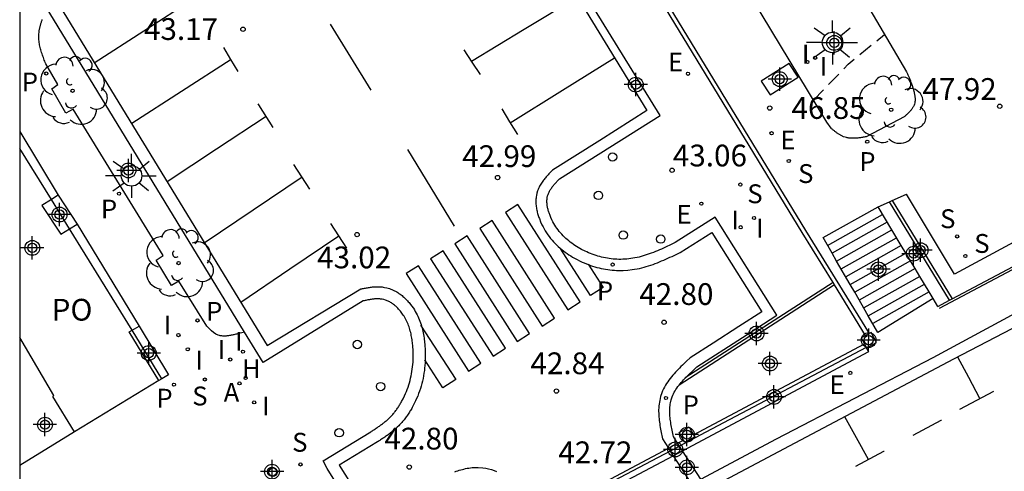
# Model space of a CAD drawing. Units: metres. Extents: x 583793 to 584146, y 4796539 to 4796791.
# Drawn here: x 583794 to 583828, y 4796660 to 4796675 of the extents above; entities that cross this region are included whole.
import ezdxf

# ---------------------------------------------------------------- set-up
doc = ezdxf.new("R2010")
doc.units = ezdxf.units.M
doc.header["$MEASUREMENT"] = 0
doc.linetypes.add('TRAZOS_NORMALES', pattern=[0.75, 0.5, -0.25])
for name, color, linetype in [('010106', 9, 'Continuous'), ('020195', 30, 'TRAZOS_NORMALES'), ('020204', 9, 'Continuous'), ('020308', 9, 'Continuous'), ('060106', 9, 'Continuous'), ('060108', 9, 'Continuous'), ('060113', 4, 'Continuous'), ('060117', 9, 'Continuous'), ('060141', 9, 'Continuous'), ('060144', 9, 'Continuous'), ('070105', 6, 'Continuous'), ('070110', 9, 'Continuous'), ('070113', 9, 'Continuous'), ('070117', 9, 'Continuous'), ('080104', 9, 'Continuous'), ('080110', 9, 'Continuous'), ('080315', 9, 'Continuous'), ('090111', 4, 'Continuous'), ('100105', 3, 'Continuous'), ('100116', 71, 'Continuous'), ('100202', 3, 'Continuous'), ('200204', 4, 'Continuous'), ('200205', 4, 'Continuous'), ('200304', 4, 'Continuous'), ('200305', 4, 'Continuous'), ('210201', 9, 'Continuous'), ('210204', 9, 'Continuous'), ('210205', 4, 'Continuous'), ('210301', 9, 'Continuous'), ('210304', 9, 'Continuous'), ('210305', 4, 'Continuous'), ('220205', 1, 'Continuous'), ('220305', 1, 'Continuous'), ('250206', 9, 'Continuous'), ('260101', 9, 'Continuous'), ('260202', 9, 'Continuous'), ('270204', 9, 'Continuous'), ('270304', 9, 'Continuous'), ('Centroides', 1, 'Continuous')]:
    doc.layers.add(name, color=color, linetype=linetype)
doc.layers.add('080111', color=7, linetype='Continuous', lineweight=30)
doc.styles.add('ARIAL', font='arial.ttf', dxfattribs={"height": 1})
doc.styles.add('ROMANS', font='romans__.ttf', dxfattribs={"height": 1})

# ---------------------------------------------------------------- blocks, each defined once
blk = doc.blocks.new('Centroide')
for points in [[(0, -0.402), (0, 0.402)], [(0.402, 0), (-0.402, 0)]]:
    blk.add_lwpolyline(points)
for radius in [0.256, 0.159]:
    blk.add_circle((0, 0), radius)
blk = doc.blocks.new('HIDRAN')
blk.add_circle((0, 0), 0.055)
blk = doc.blocks.new('COTAPU')
blk.add_circle((0, 0), 0.075)
blk = doc.blocks.new('SANEA')
blk.add_circle((0, 0), 0.055)
blk = doc.blocks.new('PLUVI3')
blk.add_circle((0, 0), 0.055)
blk = doc.blocks.new('REIND')
blk.add_circle((0, 0), 0.055)
blk = doc.blocks.new('PLUVI1')
blk.add_circle((0, 0), 0.055)
blk = doc.blocks.new('REGELE')
blk.add_circle((0, 0), 0.055)
blk = doc.blocks.new('FAROLA')
for p, q in [((0, 0.355), (0, 0.755)), ((-0.63, 0.51), (-0.255, 0.245)), ((0.605, 0.49), (0.276, 0.223)), ((-0.355, 0), (-0.895, 0)), ((0.355, 0), (0.855, 0)), ((-0.65, -0.52), (-0.255, -0.24)), ((0.585, -0.52), (0.256, -0.246)), ((0, -0.355), (0, -0.755))]:
    blk.add_line(p, q)
blk.add_circle((0, 0), 0.355)
blk = doc.blocks.new('HUEPIV')
blk.add_circle((0, 0), 0.145)
blk = doc.blocks.new('ABAS')
blk.add_circle((0, 0), 0.055)
blk = doc.blocks.new('ARBOL')
blk.add_circle((0, 0), 0.0587)
for centre, radius, start, end in [((-0.28, 0.855), 0.3, 359.2878, 173.6078), ((0.097, 0.97), 0.21, 23.1565, 160.4665), ((0.438, 0.881), 0.24, 301.578, 139.328), ((-0.564, 0.381), 0.532, 92.28, 254.58), ((0.656, 0.288), 0.443, 319.8556, 114.7656), ((-0.091, 0.321), 0.12, 119.14, 310.56), ((0.819, -0.249), 0.383, 235.5275, 62.0275), ((-0.556, -0.339), 0.555, 142.64, 266.54), ((-0.039, -0.384), 0.21, 189.64, 323.88), ((0.299, -0.624), 0.532, 224.67, 0.24), ((-0.301, -0.676), 0.45, 213.78, 295.32)]:
    blk.add_arc(centre, radius, start, end)

msp = doc.modelspace()

# ---------------------------------------------------------------- linework, layer by layer
at = {"layer": '010106'}
msp.add_lwpolyline([(583794.164, 4796540.128), (584144.154, 4796540.12), (584144.159, 4796790.113), (583794.169, 4796790.121)], close=True, dxfattribs=at)
at = {"layer": '020195', "elevation": 47.14, "flags": 128}
msp.add_lwpolyline([(583821.535, 4796672.669), (583822.74, 4796673.901), (583823.052, 4796674.173), (583823.993, 4796674.929)], dxfattribs=at)
at = {"layer": '060106', "flags": 128}
msp.add_lwpolyline([(583815.821, 4796677.129), (583821.27, 4796668.176), (583823.458, 4796664.622)], dxfattribs=at)
at = {"layer": '060106'}
for points in [[(583825.672, 4796665.821), (583825.53, 4796666.057), (583825.37, 4796666.324), (583825.209, 4796666.59), (583825.049, 4796666.857), (583824.888, 4796667.123), (583824.567, 4796667.657), (583824.246, 4796668.19), (583823.765, 4796668.989)], [(583825.832, 4796665.556), (583825.672, 4796665.821)]]:
    msp.add_lwpolyline(points, dxfattribs=at)
at = {"layer": '060108', "flags": 128}
msp.add_lwpolyline([(583817.653, 4796659.594), (583820.263, 4796660.991), (583825.67, 4796663.797), (583829.372, 4796665.795), (583832.754, 4796667.511), (583838.666, 4796670.664), (583843.19, 4796673.052), (583850.094, 4796676.69), (583850.502, 4796675.916), (583850.665, 4796675.678), (583850.828, 4796675.541), (583850.993, 4796675.438), (583851.159, 4796675.355), (583851.326, 4796675.319), (583851.475, 4796675.316), (583851.604, 4796675.334), (583851.713, 4796675.366), (583851.846, 4796675.406), (583851.967, 4796675.475), (583854.706, 4796676.968), (583858.331, 4796678.858), (583863.16, 4796681.395), (583867.883, 4796683.936)], dxfattribs=at)
at = {"layer": '060108'}
for points in [[(583817.12, 4796663.086), (583817.146, 4796663.113), (583817.19, 4796663.158), (583817.236, 4796663.202), (583817.282, 4796663.247), (583817.329, 4796663.291), (583817.376, 4796663.335), (583817.423, 4796663.38), (583817.471, 4796663.424), (583817.518, 4796663.468), (583819.09, 4796664.487), (583820.279, 4796665.251), (583818.148, 4796668.626), (583816.774, 4796667.756), (583816.705, 4796667.723), (583816.637, 4796667.691), (583816.568, 4796667.659), (583816.5, 4796667.626), (583816.431, 4796667.595), (583816.362, 4796667.563), (583816.294, 4796667.532), (583816.225, 4796667.502), (583816.156, 4796667.472), (583816.086, 4796667.443), (583816.017, 4796667.416), (583815.947, 4796667.389), (583815.878, 4796667.363), (583815.808, 4796667.339), (583815.737, 4796667.316), (583815.667, 4796667.294), (583815.596, 4796667.274), (583815.525, 4796667.256), (583815.454, 4796667.24), (583815.382, 4796667.225), (583815.31, 4796667.212), (583815.238, 4796667.202), (583815.1, 4796667.186), (583814.961, 4796667.178), (583814.896, 4796667.176), (583814.83, 4796667.176), (583814.763, 4796667.178), (583814.697, 4796667.181), (583814.631, 4796667.186), (583814.564, 4796667.193), (583814.498, 4796667.202), (583814.432, 4796667.212), (583814.366, 4796667.224), (583814.3, 4796667.238), (583814.234, 4796667.253), (583814.169, 4796667.27), (583814.104, 4796667.288), (583814.04, 4796667.308), (583813.976, 4796667.33), (583813.912, 4796667.353), (583813.849, 4796667.377), (583813.786, 4796667.403), (583813.725, 4796667.431), (583813.664, 4796667.46), (583813.544, 4796667.52), (583813.427, 4796667.586), (583813.37, 4796667.621), (583813.314, 4796667.656), (583813.258, 4796667.693), (583813.204, 4796667.732), (583813.151, 4796667.772), (583813.099, 4796667.813), (583813.048, 4796667.856), (583812.998, 4796667.899), (583812.95, 4796667.945), (583812.903, 4796667.992), (583812.858, 4796668.04), (583812.814, 4796668.089), (583812.771, 4796668.14), (583812.73, 4796668.192), (583812.691, 4796668.246), (583812.653, 4796668.301), (583812.618, 4796668.357), (583812.584, 4796668.415), (583812.552, 4796668.474), (583812.521, 4796668.534), (583812.48, 4796668.624), (583812.444, 4796668.717), (583812.433, 4796668.746), (583812.422, 4796668.775), (583812.412, 4796668.805), (583812.403, 4796668.835), (583812.394, 4796668.864), (583812.386, 4796668.894), (583812.378, 4796668.924), (583812.372, 4796668.955), (583812.366, 4796668.985), (583812.36, 4796669.015), (583812.356, 4796669.045), (583812.353, 4796669.075), (583812.35, 4796669.104), (583812.348, 4796669.134), (583812.348, 4796669.163), (583812.348, 4796669.193), (583812.349, 4796669.222), (583812.352, 4796669.25), (583812.355, 4796669.279), (583812.36, 4796669.307), (583812.372, 4796669.363), (583812.389, 4796669.417), (583812.398, 4796669.444), (583812.409, 4796669.47), (583812.421, 4796669.497), (583812.434, 4796669.522), (583812.448, 4796669.548), (583812.463, 4796669.573), (583812.479, 4796669.598), (583812.496, 4796669.623), (583812.513, 4796669.647), (583812.531, 4796669.672), (583812.55, 4796669.696), (583812.569, 4796669.719), (583812.589, 4796669.743), (583812.609, 4796669.767), (583812.629, 4796669.79), (583812.65, 4796669.813), (583812.672, 4796669.837), (583812.693, 4796669.86), (583812.715, 4796669.883), (583812.736, 4796669.906), (583812.758, 4796669.929), (583812.78, 4796669.952), (583816.247, 4796672.134), (583813.51, 4796676.598)], [(583801.917, 4796664.671), (583795.079, 4796675.873)], [(583806.022, 4796657.957), (583804.763, 4796659.959), (583804.625, 4796660.23), (583806.273, 4796661.23), (583806.3, 4796661.248), (583806.327, 4796661.266), (583806.354, 4796661.283), (583806.381, 4796661.301), (583806.408, 4796661.319), (583806.435, 4796661.337), (583806.462, 4796661.355), (583806.489, 4796661.373), (583806.516, 4796661.391), (583806.542, 4796661.409), (583806.569, 4796661.428), (583806.595, 4796661.447), (583806.621, 4796661.465), (583806.647, 4796661.484), (583806.672, 4796661.504), (583806.698, 4796661.523), (583806.723, 4796661.543), (583806.748, 4796661.563), (583806.772, 4796661.583), (583806.797, 4796661.604), (583806.821, 4796661.624), (583806.845, 4796661.646), (583806.893, 4796661.69), (583806.939, 4796661.735), (583806.962, 4796661.759), (583806.985, 4796661.783), (583807.008, 4796661.808), (583807.03, 4796661.832), (583807.052, 4796661.858), (583807.074, 4796661.883), (583807.095, 4796661.909), (583807.115, 4796661.935), (583807.136, 4796661.962), (583807.156, 4796661.989), (583807.175, 4796662.016), (583807.195, 4796662.043), (583807.214, 4796662.071), (583807.232, 4796662.099), (583807.25, 4796662.127), (583807.268, 4796662.155), (583807.285, 4796662.184), (583807.302, 4796662.213), (583807.319, 4796662.242), (583807.335, 4796662.272), (583807.389, 4796662.371), (583807.439, 4796662.473), (583807.472, 4796662.545), (583807.502, 4796662.618), (583807.531, 4796662.693), (583807.558, 4796662.768), (583807.583, 4796662.844), (583807.607, 4796662.921), (583807.628, 4796662.998), (583807.647, 4796663.076), (583807.664, 4796663.155), (583807.68, 4796663.234), (583807.693, 4796663.314), (583807.705, 4796663.394), (583807.715, 4796663.474), (583807.723, 4796663.555), (583807.729, 4796663.636), (583807.733, 4796663.717), (583807.735, 4796663.798), (583807.735, 4796663.879), (583807.734, 4796663.96), (583807.73, 4796664.041), (583807.722, 4796664.173), (583807.708, 4796664.305), (583807.702, 4796664.355), (583807.696, 4796664.406), (583807.688, 4796664.456), (583807.68, 4796664.506), (583807.67, 4796664.556), (583807.66, 4796664.605), (583807.649, 4796664.655), (583807.636, 4796664.704), (583807.623, 4796664.752), (583807.608, 4796664.8), (583807.592, 4796664.848), (583807.576, 4796664.896), (583807.557, 4796664.942), (583807.538, 4796664.989), (583807.517, 4796665.035), (583807.495, 4796665.08), (583807.472, 4796665.124), (583807.447, 4796665.168), (583807.421, 4796665.212), (583807.393, 4796665.254), (583807.345, 4796665.322), (583807.293, 4796665.389), (583807.272, 4796665.414), (583807.251, 4796665.439), (583807.229, 4796665.464), (583807.207, 4796665.488), (583807.183, 4796665.511), (583807.16, 4796665.534), (583807.136, 4796665.557), (583807.111, 4796665.578), (583807.086, 4796665.599), (583807.061, 4796665.619), (583807.035, 4796665.639), (583807.008, 4796665.657), (583806.981, 4796665.675), (583806.954, 4796665.692), (583806.927, 4796665.707), (583806.899, 4796665.722), (583806.871, 4796665.736), (583806.842, 4796665.748), (583806.813, 4796665.759), (583806.784, 4796665.77), (583806.727, 4796665.787), (583806.669, 4796665.799), (583806.64, 4796665.804), (583806.612, 4796665.808), (583806.583, 4796665.811), (583806.554, 4796665.813), (583806.525, 4796665.814), (583806.495, 4796665.814), (583806.466, 4796665.813), (583806.436, 4796665.812), (583806.406, 4796665.81), (583806.376, 4796665.807), (583806.346, 4796665.804), (583806.316, 4796665.8), (583806.286, 4796665.796), (583806.256, 4796665.791), (583806.226, 4796665.786), (583806.195, 4796665.781), (583806.165, 4796665.775), (583806.134, 4796665.769), (583806.104, 4796665.763), (583806.073, 4796665.757), (583806.043, 4796665.751), (583806.012, 4796665.745), (583802.555, 4796663.625), (583801.917, 4796664.671)], [(583816.854, 4796660.835), (583816.708, 4796661.063), (583816.697, 4796661.118), (583816.685, 4796661.174), (583816.674, 4796661.229), (583816.663, 4796661.284), (583816.653, 4796661.339), (583816.642, 4796661.394), (583816.632, 4796661.449), (583816.623, 4796661.504), (583816.615, 4796661.558), (583816.607, 4796661.612), (583816.6, 4796661.666), (583816.594, 4796661.72), (583816.589, 4796661.773), (583816.586, 4796661.826), (583816.583, 4796661.879), (583816.582, 4796661.931), (583816.583, 4796661.983), (583816.585, 4796662.034), (583816.589, 4796662.085), (583816.594, 4796662.135), (583816.602, 4796662.184), (583816.611, 4796662.233), (583816.635, 4796662.336), (583816.67, 4796662.436), (583816.69, 4796662.489), (583816.714, 4796662.54), (583816.74, 4796662.591), (583816.768, 4796662.641), (583816.798, 4796662.691), (583816.83, 4796662.74), (583816.864, 4796662.788), (583816.905, 4796662.842)], [(583816.905, 4796662.842), (583816.938, 4796662.883), (583816.977, 4796662.93), (583817.017, 4796662.976), (583817.059, 4796663.022), (583817.102, 4796663.067), (583817.12, 4796663.086)], [(583817.022, 4796660.574), (583816.921, 4796660.732), (583816.854, 4796660.835)], [(583817.653, 4796659.594), (583817.022, 4796660.574)]]:
    msp.add_lwpolyline(points, dxfattribs=at)
at = {"layer": '060113'}
for points in [[(583866.72, 4796682.89), (583862.077, 4796680.388), (583858.502, 4796678.511), (583853.725, 4796675.99), (583851.766, 4796674.982), (583851.57, 4796674.936), (583851.442, 4796674.924), (583851.317, 4796674.919), (583851.168, 4796674.922), (583851.035, 4796674.942), (583850.934, 4796674.99), (583850.835, 4796675.044), (583850.699, 4796675.108), (583850.58, 4796675.216), (583850.32, 4796675.469), (583849.877, 4796676.186), (583844.166, 4796673.187), (583839.755, 4796670.837), (583830.414, 4796665.84), (583826.372, 4796663.732), (583820.898, 4796660.835), (583817.88, 4796659.241)], [(583794.167, 4796678.169), (583802.694, 4796664.2), (583805.93, 4796666.155), (583805.96, 4796666.161), (583805.991, 4796666.167), (583806.022, 4796666.173), (583806.055, 4796666.18), (583806.087, 4796666.186), (583806.121, 4796666.192), (583806.155, 4796666.198), (583806.19, 4796666.204), (583806.225, 4796666.209), (583806.261, 4796666.215), (583806.298, 4796666.219), (583806.335, 4796666.223), (583806.373, 4796666.227), (583806.412, 4796666.229), (583806.452, 4796666.231), (583806.492, 4796666.232), (583806.533, 4796666.232), (583806.575, 4796666.23), (583806.617, 4796666.227), (583806.66, 4796666.223), (583806.704, 4796666.217), (583806.748, 4796666.21), (583806.831, 4796666.192), (583806.913, 4796666.167), (583806.958, 4796666.151), (583807.002, 4796666.134), (583807.045, 4796666.115), (583807.087, 4796666.095), (583807.128, 4796666.074), (583807.167, 4796666.051), (583807.206, 4796666.028), (583807.243, 4796666.003), (583807.28, 4796665.977), (583807.315, 4796665.951), (583807.35, 4796665.924), (583807.383, 4796665.896), (583807.416, 4796665.867), (583807.448, 4796665.838), (583807.478, 4796665.808), (583807.508, 4796665.777), (583807.537, 4796665.746), (583807.566, 4796665.715), (583807.593, 4796665.683), (583807.619, 4796665.65), (583807.681, 4796665.572), (583807.74, 4796665.488), (583807.775, 4796665.434), (583807.808, 4796665.379), (583807.839, 4796665.324), (583807.868, 4796665.268), (583807.896, 4796665.212), (583807.921, 4796665.155), (583807.945, 4796665.099), (583807.967, 4796665.041), (583807.988, 4796664.984), (583808.007, 4796664.926), (583808.024, 4796664.868), (583808.04, 4796664.811), (583808.055, 4796664.753), (583808.068, 4796664.695), (583808.08, 4796664.637), (583808.091, 4796664.58), (583808.101, 4796664.522), (583808.11, 4796664.464), (583808.117, 4796664.407), (583808.124, 4796664.35), (583808.138, 4796664.208), (583808.148, 4796664.063), (583808.152, 4796663.973), (583808.153, 4796663.882), (583808.153, 4796663.791), (583808.15, 4796663.7), (583808.146, 4796663.61), (583808.139, 4796663.519), (583808.13, 4796663.429), (583808.119, 4796663.339), (583808.106, 4796663.249), (583808.091, 4796663.159), (583808.074, 4796663.07), (583808.054, 4796662.981), (583808.032, 4796662.893), (583808.008, 4796662.805), (583807.982, 4796662.718), (583807.954, 4796662.632), (583807.923, 4796662.546), (583807.89, 4796662.461), (583807.854, 4796662.377), (583807.817, 4796662.294), (583807.761, 4796662.18), (583807.702, 4796662.071), (583807.683, 4796662.037), (583807.664, 4796662.003), (583807.644, 4796661.97), (583807.624, 4796661.936), (583807.603, 4796661.903), (583807.582, 4796661.87), (583807.561, 4796661.838), (583807.538, 4796661.805), (583807.516, 4796661.773), (583807.493, 4796661.741), (583807.469, 4796661.71), (583807.445, 4796661.678), (583807.421, 4796661.647), (583807.396, 4796661.616), (583807.37, 4796661.586), (583807.344, 4796661.556), (583807.317, 4796661.526), (583807.29, 4796661.497), (583807.262, 4796661.468), (583807.234, 4796661.439), (583807.18, 4796661.387), (583807.125, 4796661.336), (583807.097, 4796661.311), (583807.068, 4796661.286), (583807.04, 4796661.262), (583807.011, 4796661.238), (583806.982, 4796661.215), (583806.954, 4796661.193), (583806.925, 4796661.171), (583806.896, 4796661.149), (583806.867, 4796661.128), (583806.838, 4796661.107), (583806.81, 4796661.086), (583806.781, 4796661.066), (583806.752, 4796661.047), (583806.724, 4796661.027), (583806.696, 4796661.008), (583806.667, 4796660.989), (583806.639, 4796660.971), (583806.611, 4796660.952), (583806.584, 4796660.934), (583806.556, 4796660.916), (583806.529, 4796660.898), (583806.502, 4796660.88), (583805.181, 4796660.079), (583806.377, 4796658.178)], [(583813.259, 4796676.444), (583815.798, 4796672.304), (583814.168, 4796671.278), (583812.534, 4796670.249), (583812.48, 4796670.192), (583812.458, 4796670.169), (583812.436, 4796670.145), (583812.413, 4796670.121), (583812.39, 4796670.096), (583812.367, 4796670.071), (583812.343, 4796670.045), (583812.32, 4796670.018), (583812.296, 4796669.99), (583812.273, 4796669.962), (583812.249, 4796669.933), (583812.226, 4796669.903), (583812.203, 4796669.872), (583812.18, 4796669.84), (583812.158, 4796669.807), (583812.137, 4796669.773), (583812.116, 4796669.737), (583812.095, 4796669.7), (583812.076, 4796669.662), (583812.058, 4796669.623), (583812.041, 4796669.582), (583812.026, 4796669.539), (583812.001, 4796669.46), (583811.984, 4796669.379), (583811.976, 4796669.334), (583811.971, 4796669.29), (583811.967, 4796669.247), (583811.965, 4796669.204), (583811.965, 4796669.161), (583811.966, 4796669.119), (583811.968, 4796669.077), (583811.972, 4796669.035), (583811.976, 4796668.995), (583811.982, 4796668.954), (583811.989, 4796668.914), (583811.997, 4796668.875), (583812.006, 4796668.836), (583812.015, 4796668.798), (583812.026, 4796668.76), (583812.037, 4796668.723), (583812.048, 4796668.686), (583812.06, 4796668.65), (583812.073, 4796668.614), (583812.087, 4796668.579), (583812.128, 4796668.474), (583812.176, 4796668.369), (583812.212, 4796668.297), (583812.25, 4796668.226), (583812.291, 4796668.157), (583812.334, 4796668.09), (583812.378, 4796668.025), (583812.425, 4796667.961), (583812.474, 4796667.899), (583812.524, 4796667.839), (583812.576, 4796667.781), (583812.629, 4796667.724), (583812.684, 4796667.67), (583812.74, 4796667.617), (583812.798, 4796667.565), (583812.857, 4796667.516), (583812.917, 4796667.468), (583812.979, 4796667.422), (583813.041, 4796667.378), (583813.105, 4796667.336), (583813.169, 4796667.295), (583813.234, 4796667.256), (583813.363, 4796667.183), (583813.495, 4796667.116), (583813.565, 4796667.083), (583813.635, 4796667.052), (583813.706, 4796667.022), (583813.777, 4796666.994), (583813.849, 4796666.968), (583813.922, 4796666.944), (583813.995, 4796666.921), (583814.069, 4796666.9), (583814.143, 4796666.881), (583814.218, 4796666.864), (583814.293, 4796666.848), (583814.368, 4796666.835), (583814.444, 4796666.823), (583814.52, 4796666.813), (583814.596, 4796666.805), (583814.672, 4796666.799), (583814.748, 4796666.795), (583814.825, 4796666.793), (583814.901, 4796666.793), (583814.977, 4796666.795), (583815.133, 4796666.804), (583815.288, 4796666.822), (583815.371, 4796666.834), (583815.454, 4796666.849), (583815.536, 4796666.865), (583815.616, 4796666.884), (583815.696, 4796666.905), (583815.775, 4796666.927), (583815.853, 4796666.951), (583815.93, 4796666.976), (583816.007, 4796667.003), (583816.082, 4796667.031), (583816.157, 4796667.059), (583816.231, 4796667.089), (583816.304, 4796667.12), (583816.377, 4796667.151), (583816.449, 4796667.182), (583816.52, 4796667.214), (583816.591, 4796667.247), (583816.662, 4796667.28), (583816.943, 4796667.41), (583818.029, 4796668.098), (583819.753, 4796665.368), (583818.97, 4796664.865), (583818.08, 4796664.288), (583817.288, 4796663.775), (583817.162, 4796663.66), (583817.114, 4796663.615), (583817.066, 4796663.569), (583817.017, 4796663.523), (583816.969, 4796663.477), (583816.921, 4796663.429), (583816.873, 4796663.381), (583816.825, 4796663.332), (583816.778, 4796663.282), (583816.731, 4796663.231), (583816.686, 4796663.178), (583816.641, 4796663.125), (583816.597, 4796663.07), (583816.555, 4796663.014), (583816.514, 4796662.956), (583816.475, 4796662.896), (583816.437, 4796662.835), (583816.402, 4796662.771), (583816.369, 4796662.706), (583816.338, 4796662.638), (583816.31, 4796662.569), (583816.267, 4796662.442), (583816.237, 4796662.313), (583816.224, 4796662.248), (583816.215, 4796662.184), (583816.208, 4796662.12), (583816.203, 4796662.056), (583816.2, 4796661.992), (583816.2, 4796661.929), (583816.201, 4796661.867), (583816.204, 4796661.805), (583816.208, 4796661.743), (583816.213, 4796661.682), (583816.22, 4796661.621), (583816.228, 4796661.561), (583816.236, 4796661.502), (583816.245, 4796661.442), (583816.255, 4796661.384), (583816.266, 4796661.325), (583816.277, 4796661.268), (583816.288, 4796661.21), (583816.299, 4796661.154), (583816.31, 4796661.097), (583816.322, 4796661.042), (583816.333, 4796660.986), (583816.536, 4796660.666)], [(583816.536, 4796660.666), (583816.602, 4796660.563), (583816.703, 4796660.404)], [(583816.703, 4796660.404), (583817.329, 4796659.421)], [(583809.169, 4796659.85), (583809.22, 4796659.869), (583809.272, 4796659.886), (583809.325, 4796659.903), (583809.378, 4796659.919), (583809.432, 4796659.934), (583809.486, 4796659.947), (583809.542, 4796659.96), (583809.598, 4796659.971), (583809.655, 4796659.98), (583809.713, 4796659.988), (583809.772, 4796659.994), (583809.831, 4796659.998), (583809.981, 4796660.002), (583810.136, 4796659.989), (583810.236, 4796659.974), (583810.334, 4796659.953), (583810.43, 4796659.926), (583810.522, 4796659.894), (583810.613, 4796659.857)]]:
    msp.add_lwpolyline(points, dxfattribs=at)
at = {"layer": '060117', "flags": 128}
msp.add_lwpolyline([(583825.672, 4796665.821), (583823.762, 4796664.654), (583823.428, 4796665.232), (583822.961, 4796666.039), (583822.805, 4796666.309), (583822.338, 4796667.117), (583822.182, 4796667.386), (583821.871, 4796667.924), (583823.765, 4796668.989)], dxfattribs=at)
at = {"layer": '060141', "flags": 128}
for points in [[(583822.027, 4796667.655), (583823.925, 4796668.723)], [(583824.086, 4796668.456), (583822.182, 4796667.386), (583822.182, 4796667.385)], [(583822.338, 4796667.116), (583822.338, 4796667.117), (583824.246, 4796668.19), (583824.247, 4796668.19)], [(583822.494, 4796666.847), (583824.407, 4796667.923)], [(583824.568, 4796667.657), (583824.567, 4796667.657), (583822.65, 4796666.578)], [(583822.805, 4796666.308), (583822.805, 4796666.309), (583824.728, 4796667.39)], [(583824.889, 4796667.123), (583824.888, 4796667.123), (583822.961, 4796666.039), (583822.961, 4796666.039)], [(583825.049, 4796666.857), (583825.049, 4796666.857), (583823.117, 4796665.77)], [(583825.21, 4796666.59), (583825.209, 4796666.59), (583823.273, 4796665.5)], [(583823.428, 4796665.231), (583823.428, 4796665.232), (583825.37, 4796666.324), (583825.37, 4796666.324)], [(583825.531, 4796666.057), (583825.53, 4796666.057), (583823.584, 4796664.962)]]:
    msp.add_lwpolyline(points, dxfattribs=at)
at = {"layer": '060144', "flags": 128}
for points in [[(583831.275, 4796668.349), (583825.877, 4796665.482)], [(583823.36, 4796664.136), (583817.83, 4796661.216), (583816.921, 4796660.732), (583816.69, 4796660.609), (583816.602, 4796660.563), (583812.275, 4796658.282), (583811.919, 4796658.094)]]:
    msp.add_lwpolyline(points, dxfattribs=at)
at = {"layer": '070105', "flags": 128}
for points in [[(583822.214, 4796666.377), (583821.151, 4796668.103), (583815.701, 4796677.056)], [(583824.257, 4796669.204), (583824.747, 4796669.421)], [(583824.165, 4796669.163), (583824.257, 4796669.204)], [(583824.257, 4796669.204), (583826.317, 4796665.812)]]:
    msp.add_lwpolyline(points, dxfattribs=at)
at = {"layer": '070105'}
for points in [[(583823.765, 4796668.989), (583824.165, 4796669.163)], [(583822.26, 4796666.301), (583822.214, 4796666.377)], [(583823.335, 4796664.555), (583822.26, 4796666.301)]]:
    msp.add_lwpolyline(points, dxfattribs=at)
at = {"layer": '070110'}
for points in [[(583823.335, 4796664.555), (583823.179, 4796664.471), (583823.294, 4796664.259)], [(583823.458, 4796664.622), (583823.335, 4796664.555)], [(583817.258, 4796661.399), (583817.405, 4796661.128)], [(583817.405, 4796661.128), (583817.447, 4796661.052), (583817.1, 4796660.863), (583817.056, 4796660.943)]]:
    msp.add_lwpolyline(points, dxfattribs=at)
at = {"layer": '070110', "flags": 128}
for points in [[(583823.374, 4796664.127), (583823.715, 4796664.313), (583823.526, 4796664.659), (583823.458, 4796664.622)], [(583823.294, 4796664.259), (583823.36, 4796664.136), (583823.368, 4796664.124), (583823.374, 4796664.127)], [(583817.056, 4796660.943), (583816.911, 4796661.21), (583817.258, 4796661.399)]]:
    msp.add_lwpolyline(points, dxfattribs=at)
at = {"layer": '070113', "flags": 128}
for points in [[(583817.022, 4796660.574), (583823.454, 4796663.994), (583823.374, 4796664.127)], [(583817.405, 4796661.128), (583823.294, 4796664.259)], [(583816.854, 4796660.835), (583817.056, 4796660.943)]]:
    msp.add_lwpolyline(points, dxfattribs=at)
at = {"layer": '070113'}
for points in [[(583816.536, 4796660.666), (583816.83, 4796660.822), (583816.854, 4796660.835)], [(583812.221, 4796658.371), (583816.536, 4796660.666)], [(583812.38, 4796658.112), (583816.703, 4796660.404)], [(583816.703, 4796660.404), (583817.022, 4796660.574)]]:
    msp.add_lwpolyline(points, dxfattribs=at)
at = {"layer": '070117', "flags": 128}
for points in [[(583795.492, 4796669.387), (583795.256, 4796669.239), (583794.926, 4796669.033), (583795.583, 4796668.04), (583795.881, 4796668.226), (583796.149, 4796668.394)], [(583798.961, 4796662.995), (583797.935, 4796664.675), (583798.037, 4796664.735), (583798.279, 4796664.878)]]:
    msp.add_lwpolyline(points, dxfattribs=at)
at = {"layer": '080104', "flags": 128}
msp.add_lwpolyline([(583796.059, 4796661.228), (583795.303, 4796662.449), (583795.344, 4796662.478), (583794.166, 4796664.487)], dxfattribs=at)
at = {"layer": '080110', "flags": 128}
msp.add_lwpolyline([(583799.07, 4796663.061), (583799.07, 4796663.061), (583798.037, 4796664.735), (583795.881, 4796668.226), (583795.256, 4796669.239), (583794.167, 4796671.004)], dxfattribs=at)
at = {"layer": '080111'}
for points in [[(583794.167, 4796671.582), (583795.492, 4796669.387)], [(583795.492, 4796669.387), (583796.149, 4796668.394)], [(583796.149, 4796668.394), (583798.279, 4796664.878)], [(583798.279, 4796664.878), (583799.296, 4796663.199), (583799.07, 4796663.061), (583798.961, 4796662.995)], [(583798.961, 4796662.995), (583796.059, 4796661.228)]]:
    msp.add_lwpolyline(points, dxfattribs=at)
at = {"layer": '080111', "flags": 128}
msp.add_lwpolyline([(583796.059, 4796661.228), (583794.166, 4796660.067)], dxfattribs=at)
at = {"layer": '090111', "flags": 128}
msp.add_lwpolyline([(583821.011, 4796673.453), (583820.7, 4796673.93), (583819.732, 4796673.324), (583820.043, 4796672.847), (583821.011, 4796673.453)], dxfattribs=at)
at = {"layer": '100105', "flags": 128}
for points in [[(583801.917, 4796664.671), (583801.679, 4796664.61), (583801.647, 4796664.602), (583801.616, 4796664.594), (583801.585, 4796664.586), (583801.554, 4796664.579), (583801.523, 4796664.572), (583801.492, 4796664.565), (583801.461, 4796664.558), (583801.43, 4796664.552), (583801.399, 4796664.547), (583801.369, 4796664.542), (583801.339, 4796664.538), (583801.309, 4796664.534), (583801.28, 4796664.532), (583801.25, 4796664.53), (583801.221, 4796664.53), (583801.193, 4796664.53), (583801.164, 4796664.532), (583801.136, 4796664.535), (583801.109, 4796664.539), (583801.082, 4796664.544), (583801.055, 4796664.551), (583801.01, 4796664.565), (583800.931, 4796664.602), (583800.845, 4796664.658), (583800.779, 4796664.712), (583800.7, 4796664.788), (583800.622, 4796664.868), (583799.648, 4796666.424), (583799.397, 4796666.273), (583798.87, 4796667.15), (583799.113, 4796667.306), (583796.004, 4796672.355), (583795.759, 4796672.218), (583795.268, 4796673.059), (583795.48, 4796673.206), (583795.061, 4796673.917), (583795.045, 4796673.961), (583795.028, 4796674.004), (583795.012, 4796674.048), (583794.996, 4796674.091), (583794.98, 4796674.135), (583794.964, 4796674.178), (583794.949, 4796674.222), (583794.934, 4796674.265), (583794.92, 4796674.309), (583794.907, 4796674.352), (583794.894, 4796674.396), (583794.882, 4796674.439), (583794.871, 4796674.483), (583794.86, 4796674.526), (583794.851, 4796674.57), (583794.843, 4796674.613), (583794.836, 4796674.657), (583794.83, 4796674.7), (583794.826, 4796674.744), (583794.823, 4796674.787), (583794.822, 4796674.831), (583794.822, 4796674.874), (583794.824, 4796674.941), (583794.831, 4796675.008), (583794.834, 4796675.031), (583794.837, 4796675.054), (583794.841, 4796675.078), (583794.845, 4796675.101), (583794.85, 4796675.124), (583794.855, 4796675.148), (583794.86, 4796675.171), (583794.866, 4796675.194), (583794.871, 4796675.218), (583794.878, 4796675.241), (583794.884, 4796675.264), (583794.89, 4796675.288), (583794.897, 4796675.311), (583794.904, 4796675.334), (583794.911, 4796675.358), (583794.919, 4796675.381), (583794.926, 4796675.404), (583794.934, 4796675.428), (583794.941, 4796675.451)], [(583826.228, 4796665.765), (583824.165, 4796669.163)], [(583822.26, 4796666.301), (583816.905, 4796662.842)]]:
    msp.add_lwpolyline(points, dxfattribs=at)
at = {"layer": '100116'}
for points in [[(583822.249, 4796677.892), (583824.748, 4796673.646), (583824.759, 4796673.62), (583824.771, 4796673.595), (583824.782, 4796673.569), (583824.793, 4796673.544), (583824.804, 4796673.518), (583824.816, 4796673.492), (583824.827, 4796673.467), (583824.838, 4796673.441), (583824.849, 4796673.415), (583824.859, 4796673.389), (583824.87, 4796673.363), (583824.881, 4796673.337), (583824.891, 4796673.31), (583824.901, 4796673.284), (583824.911, 4796673.257), (583824.921, 4796673.23), (583824.931, 4796673.203), (583824.94, 4796673.176), (583824.949, 4796673.148), (583824.958, 4796673.12), (583824.967, 4796673.092), (583824.975, 4796673.064), (583824.989, 4796673.016), (583825.002, 4796672.967), (583825.007, 4796672.947), (583825.011, 4796672.927), (583825.016, 4796672.907), (583825.02, 4796672.886), (583825.024, 4796672.866), (583825.028, 4796672.846), (583825.031, 4796672.825), (583825.034, 4796672.805), (583825.037, 4796672.784), (583825.039, 4796672.764), (583825.041, 4796672.744), (583825.042, 4796672.724), (583825.043, 4796672.704), (583825.041, 4796672.645), (583825.037, 4796672.606), (583825.03, 4796672.569), (583825.02, 4796672.529), (583825.007, 4796672.491), (583824.999, 4796672.471), (583824.99, 4796672.452), (583824.98, 4796672.433), (583824.969, 4796672.414), (583824.958, 4796672.395), (583824.946, 4796672.377), (583824.933, 4796672.359), (583824.919, 4796672.341), (583824.905, 4796672.323), (583824.89, 4796672.306), (583824.875, 4796672.288), (583824.859, 4796672.271), (583824.843, 4796672.254), (583824.827, 4796672.237), (583824.81, 4796672.22), (583824.793, 4796672.204), (583824.776, 4796672.187), (583824.759, 4796672.171), (583824.741, 4796672.154), (583824.723, 4796672.138), (583824.706, 4796672.121), (583824.688, 4796672.105), (583823.354, 4796671.4), (583823.322, 4796671.395), (583823.29, 4796671.39), (583823.258, 4796671.385), (583823.226, 4796671.38), (583823.195, 4796671.375), (583823.163, 4796671.37), (583823.131, 4796671.366), (583823.1, 4796671.362), (583823.068, 4796671.359), (583823.037, 4796671.355), (583823.006, 4796671.353), (583822.975, 4796671.351), (583822.944, 4796671.349), (583822.913, 4796671.349), (583822.883, 4796671.349), (583822.852, 4796671.349), (583822.822, 4796671.351), (583822.793, 4796671.354), (583822.763, 4796671.357), (583822.734, 4796671.362), (583822.705, 4796671.367), (583822.677, 4796671.374), (583822.627, 4796671.388), (583822.578, 4796671.406), (583822.557, 4796671.414), (583822.537, 4796671.423), (583822.516, 4796671.433), (583822.496, 4796671.444), (583822.475, 4796671.454), (583822.455, 4796671.466), (583822.435, 4796671.478), (583822.416, 4796671.49), (583822.396, 4796671.503), (583822.376, 4796671.517), (583822.357, 4796671.53), (583822.338, 4796671.544), (583822.318, 4796671.558), (583822.299, 4796671.573), (583822.28, 4796671.588), (583822.261, 4796671.603), (583822.242, 4796671.618), (583822.223, 4796671.633), (583822.204, 4796671.649), (583822.185, 4796671.664), (583822.166, 4796671.68), (583822.147, 4796671.695), (583821.996, 4796671.903), (583819.435, 4796676.155)], [(583826.317, 4796665.812), (583830.728, 4796668.151)], [(583826.228, 4796665.765), (583826.317, 4796665.812)], [(583825.832, 4796665.556), (583826.228, 4796665.765)]]:
    msp.add_lwpolyline(points, dxfattribs=at)
at = {"layer": '100116', "flags": 128}
for points in [[(583831.195, 4796671.239), (583830.195, 4796668.714), (583826.405, 4796666.66), (583824.747, 4796669.421)], [(583822.214, 4796666.377), (583817.12, 4796663.086)]]:
    msp.add_lwpolyline(points, dxfattribs=at)
at = {"layer": '260101', "flags": 128}
for points in [[(583796.736, 4796673.953), (583798.448, 4796675.059), (583800.161, 4796676.165)], [(583809.742, 4796674.011), (583811.563, 4796675.113), (583813.384, 4796676.215)], [(583804.875, 4796675.282), (583805.576, 4796674.148), (583806.278, 4796673.015)], [(583801.703, 4796673.659), (583801.451, 4796674.069), (583801.199, 4796674.479)], [(583809.483, 4796674.405), (583809.762, 4796673.98), (583810.042, 4796673.555)], [(583801.453, 4796674.064), (583799.743, 4796672.965), (583798.033, 4796671.866)], [(583811.082, 4796671.888), (583812.881, 4796673.004), (583814.68, 4796674.121)], [(583802.905, 4796671.725), (583802.415, 4796672.501), (583802.389, 4796672.544)], [(583810.792, 4796672.365), (583811.06, 4796671.922), (583811.329, 4796671.48)], [(583802.664, 4796672.106), (583800.954, 4796670.98), (583799.245, 4796669.853)], [(583807.533, 4796670.964), (583808.339, 4796669.644), (583809.145, 4796668.324)], [(583804.175, 4796669.593), (583803.897, 4796670.017), (583803.619, 4796670.441)], [(583803.9, 4796670.012), (583802.216, 4796668.872), (583800.531, 4796667.731)], [(583810.919, 4796668.795), (583813.07, 4796665.433), (583813.498, 4796665.707), (583811.347, 4796669.069), (583810.919, 4796668.795)], [(583805.445, 4796667.559), (583805.168, 4796667.983), (583804.892, 4796668.407)], [(583810.034, 4796668.237), (583812.185, 4796664.875), (583812.613, 4796665.149), (583810.462, 4796668.511), (583810.034, 4796668.237)], [(583805.172, 4796667.978), (583803.484, 4796666.836), (583801.795, 4796665.693)], [(583809.171, 4796667.708), (583811.322, 4796664.346), (583811.75, 4796664.62), (583809.599, 4796667.982), (583809.171, 4796667.708)], [(583813.771, 4796667.007), (583814.284, 4796666.209), (583813.845, 4796665.934), (583812.832, 4796667.53)], [(583808.337, 4796667.197), (583810.488, 4796663.835), (583810.916, 4796664.109), (583808.765, 4796667.471), (583808.337, 4796667.197)], [(583807.489, 4796666.683), (583809.64, 4796663.321), (583810.068, 4796663.595), (583807.917, 4796666.957), (583807.489, 4796666.683)], [(583807.986, 4796664.911), (583809.203, 4796663.028), (583808.752, 4796662.749), (583808.14, 4796663.712)], [(583827.278, 4796662.38), (583826.892, 4796663.105), (583826.519, 4796663.809)], [(583826.585, 4796662.015), (583827.169, 4796662.323), (583827.754, 4796662.632)], [(583823.435, 4796660.277), (583823.021, 4796661.02), (583822.617, 4796661.745)], [(583824.98, 4796661.116), (583825.939, 4796661.627), (583825.95, 4796661.633)], [(583823.003, 4796660.047), (583823.962, 4796660.558), (583823.973, 4796660.564)]]:
    msp.add_lwpolyline(points, dxfattribs=at)

# ---------------------------------------------------------------- block references
at = {"layer": '020204', "rotation": 359.9987685839998}
for p in [(583801.865, 4796675.11, 43.168), (583820.033, 4796672.394, 46.845), (583827.965, 4796672.456, 47.923), (583816.664, 4796670.247, 43.055), (583810.647, 4796669.998, 42.987), (583805.8, 4796668.028, 43.016), (583816.387, 4796665.007, 42.8), (583812.672, 4796662.634, 42.84), (583807.6, 4796660.015, 42.804)]:
    msp.add_blockref('COTAPU', p, dxfattribs=at)
at = {"layer": '100202', "rotation": 359.9987685839998}
for p in [(583795.987, 4796672.989), (583824.22, 4796672.333), (583799.645, 4796667.046)]:
    msp.add_blockref('ARBOL', p, dxfattribs=at)
at = {"layer": '200204'}
msp.add_blockref('HIDRAN', (583801.956, 4796663.085, 43.057), dxfattribs=at)
at = {"layer": '200205', "rotation": 359.9987685839998}
msp.add_blockref('ABAS', (583801.744, 4796662.899, 43.06), dxfattribs=at)
at = {"layer": '210201', "rotation": 359.9987685839998}
msp.add_blockref('PLUVI1', (583799.483, 4796662.853, 43.096), dxfattribs=at)
at = {"layer": '210204', "rotation": 359.9987685839998}
for p in [(583820.687, 4796670.569, 47.078), (583819.018, 4796669.755, 43.102), (583826.495, 4796667.967, 48.127), (583826.779, 4796667.293, 48.273), (583800.549, 4796663.033, 43.085), (583803.847, 4796660.105, 42.96)]:
    msp.add_blockref('SANEA', p, dxfattribs=at)
at = {"layer": '210205', "rotation": 359.9987685839998}
for p in [(583795.079, 4796673.585, 42.994), (583823.393, 4796671.232, 47.356), (583797.591, 4796669.441, 42.998), (583814.613, 4796666.996, 42.809), (583800.297, 4796665.07, 43.019), (583816.452, 4796662.396, 42.769)]:
    msp.add_blockref('PLUVI3', p, dxfattribs=at)
at = {"layer": '220205', "rotation": 359.9987685839998}
for p in [(583817.212, 4796673.576, 43.1), (583820.094, 4796671.525, 46.939), (583817.674, 4796669.097, 43.068), (583822.809, 4796663.26, 48.666)]:
    msp.add_blockref('REGELE', p, dxfattribs=at)
at = {"layer": '250206', "rotation": 359.9987685839998}
for p in [(583822.198, 4796674.654), (583798.021, 4796670.055)]:
    msp.add_blockref('FAROLA', p, dxfattribs=at)
at = {"layer": '260202', "rotation": 359.9987685839998}
for p in [(583814.611, 4796670.706), (583814.122, 4796669.381), (583814.978, 4796668.013), (583816.272, 4796667.874), (583805.809, 4796664.24), (583806.612, 4796662.788), (583805.181, 4796661.197), (583802.9, 4796659.838)]:
    msp.add_blockref('HUEPIV', p, dxfattribs=at)
at = {"layer": '270204', "rotation": 359.9987685839998}
for p in [(583821.33, 4796673.981, 46.949), (583821.599, 4796674.126, 46.966), (583819.49, 4796668.601, 43.101), (583819.029, 4796668.283, 43.091), (583799.639, 4796664.564, 43.059), (583799.96, 4796664.074, 43.075), (583801.424, 4796663.723, 43.074), (583801.864, 4796663.994, 43.067), (583802.251, 4796662.246, 43.032)]:
    msp.add_blockref('REIND', p, dxfattribs=at)
at = {"layer": 'Centroides', "rotation": 359.9987685839998}
for p in [(583822.256, 4796674.64), (583820.376, 4796673.391), (583815.412, 4796673.201), (583797.914, 4796670.242), (583795.539, 4796668.722), (583794.599, 4796667.572), (583825.233, 4796667.492), (583824.994, 4796667.372), (583823.782, 4796666.832), (583819.576, 4796664.622), (583823.443, 4796664.392), (583798.615, 4796663.943), (583820.038, 4796663.583), (583820.178, 4796662.433), (583795.036, 4796661.478), (583817.176, 4796661.133), (583816.772, 4796660.623), (583817.176, 4796660.003), (583802.867, 4796659.857)]:
    msp.add_blockref('Centroide', p, dxfattribs=at)

# ---------------------------------------------------------------- texts
at = {"layer": '020308', "style": 'ARIAL'}
for s, p in [('43.17', (583798.45, 4796674.741)), ('47.92', (583825.302, 4796672.674)), ('46.85', (583820.783, 4796672.019)), ('42.99', (583809.426, 4796670.359)), ('43.06', (583816.69, 4796670.381)), ('43.02', (583804.421, 4796666.867)), ('42.80', (583815.533, 4796665.604)), ('42.84', (583811.779, 4796663.217)), ('42.80', (583806.742, 4796660.62)), ('42.72', (583812.74, 4796660.148))]:
    msp.add_text(s, height=0.75, rotation=359.9988, dxfattribs=at).set_placement(p)
at = {"layer": '080315', "style": 'ARIAL'}
msp.add_text('PO', height=0.75, rotation=359.9988, dxfattribs=at).set_placement((583795.266, 4796665.064))
at = {"layer": '200304', "style": 'ROMANS'}
msp.add_text('H', height=0.65, dxfattribs=at).set_placement((583801.831, 4796663.083))
at = {"layer": '200305', "style": 'ROMANS'}
msp.add_text('A', height=0.65, rotation=359.9988, dxfattribs=at).set_placement((583801.198, 4796662.265))
at = {"layer": '210301', "style": 'ROMANS'}
msp.add_text('P', height=0.65, rotation=359.9988, dxfattribs=at).set_placement((583798.879, 4796662.064))
at = {"layer": '210304', "style": 'ROMANS'}
for p in [(583821.01, 4796669.809), (583819.257, 4796669.112), (583825.907, 4796668.252), (583827.085, 4796667.399), (583800.115, 4796662.14), (583803.561, 4796660.544)]:
    msp.add_text('S', height=0.65, rotation=359.9988, dxfattribs=at).set_placement(p)
at = {"layer": '210305', "style": 'ROMANS'}
for p in [(583794.235, 4796672.965), (583823.118, 4796670.222), (583796.964, 4796668.585), (583814.07, 4796665.763), (583800.591, 4796665.058), (583817.026, 4796661.832)]:
    msp.add_text('P', height=0.65, rotation=359.9988, dxfattribs=at).set_placement(p)
at = {"layer": '220305', "style": 'ROMANS'}
for p in [(583816.52, 4796673.655), (583820.4, 4796670.965), (583816.815, 4796668.405), (583822.093, 4796662.529)]:
    msp.add_text('E', height=0.65, rotation=359.9988, dxfattribs=at).set_placement(p)
at = {"layer": '270304', "style": 'ROMANS'}
for p in [(583821.14, 4796673.928), (583821.756, 4796673.509), (583818.709, 4796668.21), (583819.564, 4796667.924), (583799.129, 4796664.587), (583801.59, 4796664.023), (583800.998, 4796663.743), (583800.219, 4796663.375), (583802.52, 4796661.797)]:
    msp.add_text('I', height=0.65, rotation=359.9988, dxfattribs=at).set_placement(p)

doc.saveas('drawing.dxf')
